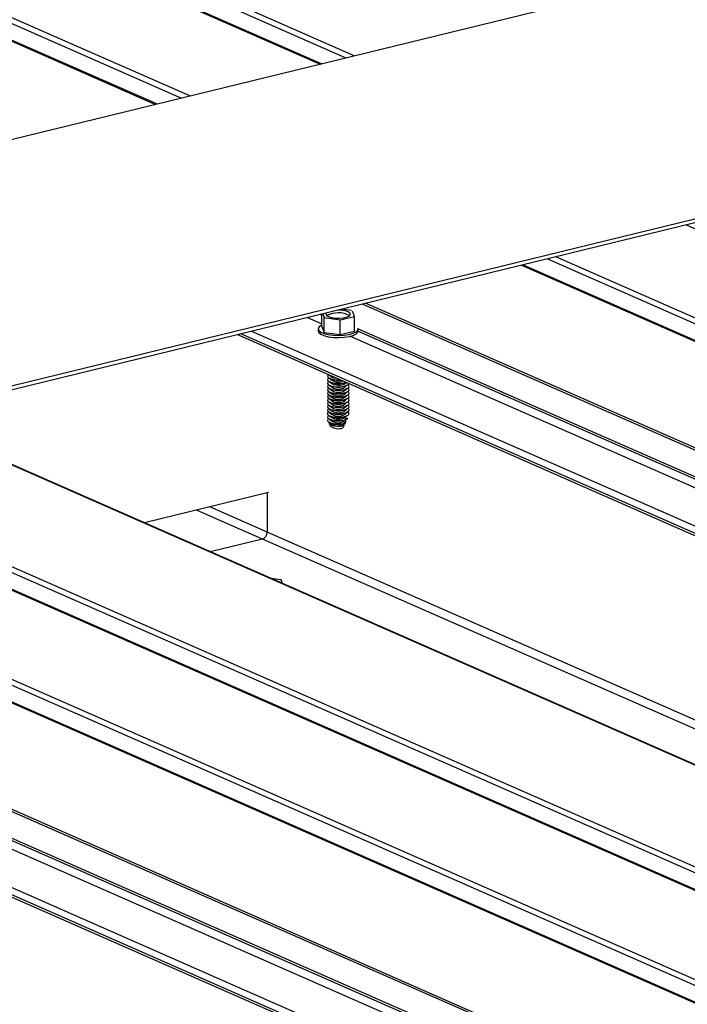
# Model space of a CAD drawing. Units: inches. Extents: x 0.3 to 33.8, y 0.2 to 21.6.
# Drawn here: x 14.2 to 14.2, y 5 to 5.1 of the extents above; entities that cross this region are included whole.
import ezdxf

# ---------------------------------------------------------------- set-up
doc = ezdxf.new("R2010")
doc.units = ezdxf.units.IN
doc.header["$MEASUREMENT"] = 0

msp = doc.modelspace()

# ---------------------------------------------------------------- linework, layer by layer
at = {"color": 8, "linetype": 'Continuous', "lineweight": 25}
for p, q in [((13.46234801630271, 5.401366543539338), (14.21818705997026, 5.069325522978761)), ((13.4603394580504, 5.400875267938991), (14.21617850171796, 5.068834247378414)), ((13.46046083766743, 5.400904558887547), (14.21629953072231, 5.068863692351542)), ((13.44955698847763, 5.398237362500352), (14.20539603214519, 5.066196341939775)), ((13.44754843022533, 5.397746086900005), (14.20338747389288, 5.065705066339428)), ((13.44766980984235, 5.397775377848559), (14.20350850289724, 5.065734511312558)), ((14.24462458398631, 5.056337848487054), (15.0006640027935, 4.724208802881439)), ((14.23183355616123, 5.053208667448068), (14.98787297496843, 4.721079621842453)), ((14.23195476047193, 5.053238035408911), (14.98799400397278, 4.721109066815584)), ((14.23384211441354, 5.053699943048415), (14.98988153322073, 4.7215708974428)), ((14.2194987944493, 5.050190787258052), (14.97553803795015, 4.718061818664725)), ((14.2197339606706, 5.050248637550044), (14.97577337947779, 4.718119591944428)), ((14.21618020454889, 5.049379214110274), (14.21632202737301, 5.049316911169386)), ((14.21520561421082, 5.04914079154968), (14.21632214025136, 5.048650300288233)), ((14.96606565012998, 4.715744308347843), (14.21002623132279, 5.047873353953456)), ((14.21083441529472, 5.048071463863396), (14.96687365879558, 4.71594249527007)), ((14.21913990138393, 5.04807901565415), (14.97221962335608, 4.717250168504662)), ((14.21914093836735, 5.048265440983329), (14.97249291107604, 4.717316993750775)), ((14.21851504718196, 5.047686953579256), (14.97124503301801, 4.717011745944068)), ((14.18370704351116, 5.041435057624321), (14.93974646231835, 4.709306012018707)), ((14.1694588338003, 5.037949393432479), (14.92549825260749, 4.705820347826866)), ((14.169580038111, 5.037978761393322), (14.92561928161185, 4.705849792799997)), ((14.17146739205261, 5.038440669032826), (14.9275068108598, 4.706311623427213)), ((14.15666874669949, 5.0348204425311), (14.91270816550668, 4.702691396925486)), ((14.15678995101018, 5.034849810491942), (14.91282919451104, 4.702720841898617)), ((14.15867730495179, 5.035311718131446), (14.91471672375899, 4.703182672525833)), ((14.21169781335637, 5.031932907577457), (14.20658202392084, 5.034180280162105)), ((14.21207298785121, 5.032467587144381), (14.20760478001307, 5.03443047633763)), ((14.14433304426329, 5.031802332203477), (14.90037228776415, 4.699673363610152)), ((14.1445682104846, 5.031860182495469), (14.90060762929179, 4.699731136889856)), ((14.94383246047457, 4.71030525754591), (14.21169781335637, 5.031932907577457)), ((14.9448552165668, 4.710555453721438), (14.21207298785121, 5.032467587144381)), ((14.89090084066824, 4.697356083430877), (14.13486142186105, 5.029485129036489)), ((14.13566960583298, 5.029683238946429), (14.89170884933384, 4.697554270353104)), ((14.14397509192218, 5.029690790737184), (14.89705481389434, 4.698861943587695)), ((14.14397518818135, 5.029876985928754), (14.89732716089003, 4.6989285386962)), ((14.14335023772022, 5.029298728662289), (14.89608022355627, 4.698623521027101))]:
    msp.add_line(p, q, dxfattribs=at)
at = {"color": 7, "linetype": 'Continuous', "lineweight": 25}
for p, q in [((14.21883568862985, 5.069484275497494), (13.46299682026863, 5.401525219045784)), ((14.20604560152904, 5.066355324596117), (13.45020673316782, 5.398396268144406)), ((14.34259890308518, 5.099761614154511), (13.74599439668091, 4.953809034366201)), ((14.3706133811595, 5.08745481951589), (13.77400887475522, 4.94150223972758)), ((14.37061349755677, 5.087159398320953), (13.77444078358992, 4.941312451694143)), ((14.99053110260458, 4.721729880099142), (14.23449185910373, 5.053858848692467)), ((14.21632250087933, 5.048435480498789), (14.21632211543622, 5.049413751435116)), ((14.21637711936497, 5.049427247154501), (14.21648288004941, 5.049131790969194)), ((14.21862401769806, 5.049680655096987), (14.21785499718458, 5.049788793334707)), ((14.21884953305267, 5.049223856118426), (14.21869712043929, 5.049648540972946)), ((14.21648288004941, 5.049131790969194), (14.21774606349036, 5.048953904705705)), ((14.21648333078856, 5.047987795947902), (14.21648288004941, 5.049131790969194)), ((14.21774606349036, 5.048953904705705), (14.21884953305267, 5.049223856118426)), ((14.21774651422951, 5.047809909684416), (14.21774606349036, 5.048953904705705)), ((14.21884998379182, 5.048079861097133), (14.21884953305267, 5.049223856118426)), ((14.20976943502794, 5.047810551234885), (14.96580885383513, 4.71568150562927)), ((14.21603161529823, 5.048257009000332), (14.21603167928398, 5.048094610482291)), ((14.21603161529823, 5.048257009000332), (14.21603167928398, 5.048094610482291)), ((14.21632250087933, 5.048435480498789), (14.21648333078856, 5.047987795947902)), ((14.21648333078856, 5.047987795947902), (14.21774651422951, 5.047809909684416)), ((14.21774651422951, 5.047809909684416), (14.21884998379182, 5.048079861097133)), ((14.21914110713632, 5.048099736893336), (14.21914104467925, 5.048258255583303)), ((14.21914110713632, 5.048099736893336), (14.21914104467925, 5.048258255583303)), ((14.21686340039616, 5.044694002320288), (14.21696560398882, 5.044649104156459)), ((14.21691073520309, 5.044671400941342), (14.21691073826043, 5.044663641285189)), ((14.21691073520309, 5.044671400941342), (14.21691073826043, 5.044663641285189)), ((14.21691083915262, 5.044407572632169), (14.21691084220996, 5.044399812976016)), ((14.21691083915262, 5.044407572632169), (14.21691084220996, 5.044399812976016)), ((14.21691094288377, 5.044144298584147), (14.21691094594111, 5.044136538927995)), ((14.21691094288377, 5.044144298584147), (14.21691094594111, 5.044136538927995)), ((14.21691275531827, 5.044669747046634), (14.21704602314733, 5.044612236043313)), ((14.21691275531827, 5.044669747046634), (14.21704602314733, 5.044612236043313)), ((14.21691285904942, 5.044406472998615), (14.21704612709686, 5.044348407734139)), ((14.21691285904942, 5.044406472998615), (14.21704612709686, 5.044348407734139)), ((14.21691296278057, 5.044143198950596), (14.21704623082801, 5.044085133686118)), ((14.21691296278057, 5.044143198950596), (14.21704623082801, 5.044085133686118)), ((14.21704602314733, 5.044612236043313), (14.21708793863258, 5.044595752715937)), ((14.21812909255634, 5.04408554640807), (14.21818913479101, 5.044111759187552)), ((14.21812909255634, 5.04408554640807), (14.21818913479101, 5.044111759187552)), ((14.21691104661492, 5.043881024536128), (14.21691104989064, 5.043872710618821)), ((14.21691104661492, 5.043881024536128), (14.21691104989064, 5.043872710618821)), ((14.21691115056445, 5.043617196226952), (14.21691115362179, 5.043609436570802)), ((14.21691115056445, 5.043617196226952), (14.21691115362179, 5.043609436570802)), ((14.2169112542956, 5.043353922178932), (14.21691125735294, 5.04334616252278)), ((14.2169112542956, 5.043353922178932), (14.21691125735294, 5.04334616252278)), ((14.2169130667301, 5.043879370641422), (14.21704633477755, 5.043821305376945)), ((14.2169130667301, 5.043879370641422), (14.21704633477755, 5.043821305376945)), ((14.21691317046125, 5.043616096593401), (14.2170464385087, 5.043558031328923)), ((14.21691317046125, 5.043616096593401), (14.2170464385087, 5.043558031328923)), ((14.21691327441079, 5.043352268284227), (14.21704654223985, 5.043294757280906)), ((14.21691327441079, 5.043352268284227), (14.21704654223985, 5.043294757280906)), ((14.21812919650587, 5.043821718098897), (14.21826215630754, 5.043879927747776)), ((14.21812919650587, 5.043821718098897), (14.21826215630754, 5.043879927747776)), ((14.21812930023702, 5.043558444050875), (14.21826226003869, 5.043616653699757)), ((14.21812930023702, 5.043558444050875), (14.21826226003869, 5.043616653699757)), ((14.21812940396817, 5.043295170002858), (14.21826236398822, 5.043352825390581)), ((14.21812940396817, 5.043295170002858), (14.21826236398822, 5.043352825390581)), ((14.21826489001054, 5.04387311100283), (14.21826488673483, 5.043881424920136)), ((14.21826489001054, 5.04387311100283), (14.21826488673483, 5.043881424920136)), ((14.2182649937417, 5.04360983695481), (14.21826499068436, 5.043617596610961)), ((14.2182649937417, 5.04360983695481), (14.21826499068436, 5.043617596610961)), ((14.21826509747285, 5.043346562906788), (14.21826509441551, 5.043354322562943)), ((14.21826509747285, 5.043346562906788), (14.21826509441551, 5.043354322562943)), ((14.21691135824514, 5.043090093869759), (14.21691136130247, 5.043082334213607)), ((14.21691135824514, 5.043090093869759), (14.21691136130247, 5.043082334213607)), ((14.21691146197628, 5.042826819821737), (14.21691146503363, 5.042819060165585)), ((14.21691146197628, 5.042826819821737), (14.21691146503363, 5.042819060165585)), ((14.21691156570744, 5.042563545773718), (14.21691156898316, 5.042555231856412)), ((14.21691156570744, 5.042563545773718), (14.21691156898316, 5.042555231856412)), ((14.21691337814194, 5.043088994236205), (14.21704664618938, 5.043030928971731)), ((14.21691337814194, 5.043088994236205), (14.21704664618938, 5.043030928971731)), ((14.21691348209147, 5.042825165927033), (14.21704674992053, 5.042767654923711)), ((14.21691348209147, 5.042825165927033), (14.21704674992053, 5.042767654923711)), ((14.21691358582262, 5.042561891879011), (14.21704685387006, 5.042503826614536)), ((14.21691358582262, 5.042561891879011), (14.21704685387006, 5.042503826614536)), ((14.2181295079177, 5.043031341693682), (14.21826246771937, 5.043089551342562)), ((14.2181295079177, 5.043031341693682), (14.21826246771937, 5.043089551342562)), ((14.21812961164885, 5.042768067645663), (14.21826257166891, 5.042825723033387)), ((14.21812961164885, 5.042768067645663), (14.21826257166891, 5.042825723033387)), ((14.21812971559839, 5.042504239336488), (14.21826267540006, 5.042562448985366)), ((14.21812971559839, 5.042504239336488), (14.21826267540006, 5.042562448985366)), ((14.21826520142238, 5.043082734597616), (14.21826519836504, 5.043090494253768)), ((14.21826520142238, 5.043082734597616), (14.21826519836504, 5.043090494253768)), ((14.21826530515353, 5.042819460549594), (14.21826530209619, 5.042827220205749)), ((14.21826530515353, 5.042819460549594), (14.21826530209619, 5.042827220205749)), ((14.21826540910306, 5.04255563224042), (14.21826540582734, 5.042563946157727)), ((14.21826540910306, 5.04255563224042), (14.21826540582734, 5.042563946157727)), ((14.21691166965697, 5.042299717464543), (14.21691167271431, 5.042291957808392)), ((14.21691166965697, 5.042299717464543), (14.21691167271431, 5.042291957808392)), ((14.21691177338812, 5.042036443416523), (14.21691177644546, 5.04202868376037)), ((14.21691177338812, 5.042036443416523), (14.21691177644546, 5.04202868376037)), ((14.21691187733765, 5.04177261510735), (14.21691188039499, 5.041764855451198)), ((14.21691187733765, 5.04177261510735), (14.21691188039499, 5.041764855451198)), ((14.21691368955377, 5.042298617830991), (14.21704695760121, 5.042240552566516)), ((14.21691368955377, 5.042298617830991), (14.21704695760121, 5.042240552566516)), ((14.2169137935033, 5.042034789521816), (14.21704706155075, 5.04197672425734)), ((14.2169137935033, 5.042034789521816), (14.21704706155075, 5.04197672425734)), ((14.21691389723445, 5.041771515473797), (14.21704716528189, 5.041713450209321)), ((14.21691389723445, 5.041771515473797), (14.21704716528189, 5.041713450209321)), ((14.21812981932954, 5.042240965288468), (14.21826277913121, 5.042299174937345)), ((14.21812981932954, 5.042240965288468), (14.21826277913121, 5.042299174937345)), ((14.21812992327907, 5.041977136979293), (14.21826288308074, 5.042035346628172)), ((14.21812992327907, 5.041977136979293), (14.21826288308074, 5.042035346628172)), ((14.21813002701022, 5.041713862931273), (14.21826298681189, 5.04177207258015)), ((14.21813002701022, 5.041713862931273), (14.21826298681189, 5.04177207258015)), ((14.21826551283421, 5.042292358192401), (14.21826550977687, 5.042300117848553)), ((14.21826551283421, 5.042292358192401), (14.21826550977687, 5.042300117848553)), ((14.21826561656536, 5.042029084144382), (14.21826561350802, 5.042036843800532)), ((14.21826561656536, 5.042029084144382), (14.21826561350802, 5.042036843800532)), ((14.21826572051489, 5.041765255835206), (14.21826571745756, 5.041773015491358)), ((14.21826572051489, 5.041765255835206), (14.21826571745756, 5.041773015491358)), ((14.21843038566756, 5.041695327980626), (14.21826602210887, 5.041809907750663)), ((14.21843038566756, 5.041695327980626), (14.21827550766941, 5.041803237607315)), ((14.93976958086566, 4.70931159823288), (14.18373016205847, 5.041440643838494)), ((14.2169119810688, 5.041509341059328), (14.21691198412614, 5.041501581403176)), ((14.2169119810688, 5.041509341059328), (14.21691198412614, 5.041501581403176)), ((14.21691208479995, 5.041246067011309), (14.21691208807567, 5.041237753094003)), ((14.21691208479995, 5.041246067011309), (14.21691208807567, 5.041237753094003)), ((14.21691218874948, 5.040982238702133), (14.21691219180683, 5.040974479045983)), ((14.21691218874948, 5.040982238702133), (14.21691219180683, 5.040974479045983)), ((14.21691400118399, 5.041507687164621), (14.21704726901305, 5.041450176161299)), ((14.21691400118399, 5.041507687164621), (14.21704726901305, 5.041450176161299)), ((14.21691410491514, 5.041244413116604), (14.21704737296258, 5.041186347852126)), ((14.21691410491514, 5.041244413116604), (14.21704737296258, 5.041186347852126)), ((14.21691420864629, 5.040981139068582), (14.21704747669373, 5.040923073804104)), ((14.21691420864629, 5.040981139068582), (14.21704747669373, 5.040923073804104)), ((14.21799330227341, 5.041327686475618), (14.21799330380207, 5.04132380664754)), ((14.21799330380207, 5.04132380664754), (14.21799751268276, 5.041318078524555)), ((14.21805313327127, 5.041170619653173), (14.21799337543117, 5.041142008989117)), ((14.21799337543117, 5.041142008989117), (14.21799340775161, 5.041059978338366)), ((14.21799340775161, 5.041059978338366), (14.21809284203909, 5.040925967803086)), ((14.21809284203909, 5.040925967803086), (14.21799347916232, 5.040878734941097)), ((14.21805313327127, 5.041170619653173), (14.21822497871487, 5.041239718611902)), ((14.21805313327127, 5.041170619653173), (14.21822497871487, 5.041239718611902)), ((14.21817763477678, 5.041087553180256), (14.21806483827492, 5.040830472549803)), ((14.21813013074137, 5.041450588883252), (14.21826309076142, 5.041508244270977)), ((14.21813013074137, 5.041450588883252), (14.21826309076142, 5.041508244270977)), ((14.21813243546228, 5.041189575850494), (14.21813246778272, 5.041107545199742)), ((14.21813246778272, 5.041107545199742), (14.21817763477678, 5.041087553180256)), ((14.21822907844725, 5.04122969434987), (14.21826319449257, 5.041244970222958)), ((14.21822907844725, 5.04122969434987), (14.21826319449257, 5.041244970222958)), ((14.21686976551418, 5.040895170227306), (14.21700721663674, 5.040674850464466)), ((14.21686976551418, 5.040895170227306), (14.21700721663674, 5.040674850464466)), ((14.21802735783456, 5.040750802294178), (14.21794365181684, 5.040558150050138)), ((14.21799347916232, 5.040878734941097), (14.21799351148276, 5.040796704290345)), ((14.21799351148276, 5.040796704290345), (14.21802735783456, 5.040750802294178)), ((14.21799428395508, 5.040813212229298), (14.21806483827492, 5.040830472549803)), ((14.92815638024365, 4.706470606083555), (14.17211713674279, 5.03859957467688)), ((14.91536535241858, 4.703341425044569), (14.15932610891772, 5.035470393637895)), ((14.21216519685844, 5.035546475629273), (14.20251901024975, 5.033186644609654)), ((14.21207178391471, 5.035523228884877), (14.21207298785121, 5.032467587144381)), ((14.21169781335637, 5.031932907577457), (14.20763482525778, 5.030938943253902)), ((14.13460368484193, 5.029422096180313), (14.89064310364912, 4.697293050574697)), ((14.21315478045129, 5.028750858550247), (14.21236138746419, 5.028862626257321)), ((14.21325580037969, 5.028469709564604), (14.21315478045129, 5.028750858550247))]:
    msp.add_line(p, q, dxfattribs=at)
at = {"color": 7, "linetype": 'Continuous', "lineweight": 25, "flags": 128}
for points in [[(14.21668379547522, 5.049502272014301), (14.21663406346342, 5.049419245322269), (14.21667269563033, 5.049311554914468), (14.21682154078465, 5.049214640507625), (14.21706240161056, 5.049140356598531), (14.21736631802007, 5.049097564995833), (14.21769678685962, 5.049091363797896), (14.2180137470346, 5.049122623520567), (14.21827903127721, 5.049187522325671), (14.2184615956867, 5.049278465672185), (14.21853751972944, 5.049384086316236), (14.21849888756253, 5.049491776724039), (14.21835021771454, 5.049588614118594)], [(14.21668379547522, 5.049502272014301), (14.21663406346342, 5.049419245322269), (14.21667269563033, 5.049311554914468), (14.21682154078465, 5.049214640507625), (14.21706240161056, 5.049140356598531), (14.21736631802007, 5.049097564995833), (14.21769678685962, 5.049091363797896), (14.2180137470346, 5.049122623520567), (14.21827903127721, 5.049187522325671), (14.2184615956867, 5.049278465672185), (14.21853751972944, 5.049384086316236), (14.21849888756253, 5.049491776724039), (14.21835021771454, 5.049588614118594)], [(14.21603167928398, 5.048094610482291), (14.21607269665375, 5.047978151464752), (14.21622512220419, 5.047848781036758), (14.216478089244, 5.047737652305359), (14.21681301530176, 5.047652928573075), (14.21720602417318, 5.047601238292199), (14.21762628669997, 5.047585830366935), (14.21804466259459, 5.047608568379554), (14.21842810301581, 5.04766724235439), (14.21874958373033, 5.047757639097034), (14.21898458171467, 5.047873159830656), (14.21911624050292, 5.048005124648157), (14.21914110866499, 5.048095857065261)], [(14.21603167928398, 5.048094610482291), (14.21607269665375, 5.047978151464752), (14.21622512220419, 5.047848781036758), (14.216478089244, 5.047737652305359), (14.21681301530176, 5.047652928573075), (14.21720602417318, 5.047601238292199), (14.21762628669997, 5.047585830366935), (14.21804466259459, 5.047608568379554), (14.21842810301581, 5.04766724235439), (14.21874958373033, 5.047757639097034), (14.21898458171467, 5.047873159830656), (14.21911624050292, 5.048005124648157), (14.21914110866499, 5.048095857065261)], [(14.21632221617979, 5.048553990971136), (14.21629346363965, 5.048540242641138), (14.21610806986276, 5.048415155297938), (14.21603333612006, 5.048278772003809), (14.21607263266801, 5.048140549982795), (14.21622505821845, 5.048011179554801), (14.21647802525825, 5.047900050823403), (14.21681295131602, 5.047815327091116), (14.21720596018744, 5.047763636810242), (14.21762622271423, 5.047748228884975), (14.21804459860885, 5.047770966897597), (14.21842803903007, 5.047829640872433), (14.21874951974459, 5.047920037615075), (14.21898451772893, 5.048035558348699), (14.21911617651718, 5.0481675231662), (14.21913431855554, 5.048306248302954), (14.21913180496748, 5.048313786514597)], [(14.21632221617979, 5.048553990971136), (14.21629346363965, 5.048540242641138), (14.21610806986276, 5.048415155297938), (14.21603333612006, 5.048278772003809), (14.21607263266801, 5.048140549982795), (14.21622505821845, 5.048011179554801), (14.21647802525825, 5.047900050823403), (14.21681295131602, 5.047815327091116), (14.21720596018744, 5.047763636810242), (14.21762622271423, 5.047748228884975), (14.21804459860885, 5.047770966897597), (14.21842803903007, 5.047829640872433), (14.21874951974459, 5.047920037615075), (14.21898451772893, 5.048035558348699), (14.21911617651718, 5.0481675231662), (14.21913431855554, 5.048306248302954), (14.21913180496748, 5.048313786514597)], [(14.21684548786028, 5.044704366599428), (14.2167774744768, 5.044649959702264), (14.21674693980448, 5.044548848611434), (14.21683042304456, 5.044451051422955), (14.21701572183948, 5.044369649434673), (14.21727794268983, 5.044315578391474), (14.21758230585568, 5.04429639628865), (14.21775671291238, 5.044302134117648)], [(14.21684548786028, 5.044704366599428), (14.2167774744768, 5.044649959702264), (14.21674693980448, 5.044548848611434), (14.21683042304456, 5.044451051422955), (14.21701572183948, 5.044369649434673), (14.21727794268983, 5.044315578391474), (14.21758230585568, 5.04429639628865), (14.21775671291238, 5.044302134117648)], [(14.21684559159143, 5.044441092551408), (14.21677757820795, 5.044386685654245), (14.21674704353563, 5.044285574563415), (14.21683052677571, 5.044187777374933), (14.21701582557063, 5.044106375386655), (14.21727804642098, 5.044052304343455), (14.21758240958683, 5.044033122240631), (14.21788793052079, 5.044051392065842), (14.21815252102309, 5.044104371052206), (14.21818417230687, 5.044114272364839)], [(14.21684559159143, 5.044441092551408), (14.21677757820795, 5.044386685654245), (14.21674704353563, 5.044285574563415), (14.21683052677571, 5.044187777374933), (14.21701582557063, 5.044106375386655), (14.21727804642098, 5.044052304343455), (14.21758240958683, 5.044033122240631), (14.21788793052079, 5.044051392065842), (14.21815252102309, 5.044104371052206), (14.21818417230687, 5.044114272364839)], [(14.21684569554096, 5.044177264242233), (14.21677768215748, 5.044122857345069), (14.21674714748516, 5.044021746254242), (14.21683063072524, 5.04392394906576), (14.21701592952016, 5.04384254707748), (14.21727815037051, 5.043788476034281), (14.21758251353637, 5.043769293931455), (14.21788803447032, 5.043787563756668), (14.21815262497262, 5.043840542743032), (14.21834073009899, 5.04392133125863), (14.21842335291714, 5.044008567548045)], [(14.21684569554096, 5.044177264242233), (14.21677768215748, 5.044122857345069), (14.21674714748516, 5.044021746254242), (14.21683063072524, 5.04392394906576), (14.21701592952016, 5.04384254707748), (14.21727815037051, 5.043788476034281), (14.21758251353637, 5.043769293931455), (14.21788803447032, 5.043787563756668), (14.21815262497262, 5.043840542743032), (14.21834073009899, 5.04392133125863), (14.21842335291714, 5.044008567548045)], [(14.21684579927212, 5.043913990194214), (14.21677778588864, 5.04385958329705), (14.21674725121631, 5.04375847220622), (14.21683073445639, 5.043660675017739), (14.21701603325131, 5.043579273029461), (14.21727825410166, 5.04352520198626), (14.21758261726751, 5.043506019883436), (14.21788813820148, 5.043524289708647), (14.21815272870377, 5.043577268695011), (14.21834083383014, 5.043658057210608), (14.21842765651527, 5.043755673073007), (14.21840099210021, 5.043856819234853), (14.21832964472371, 5.043914541581224)], [(14.21684579927212, 5.043913990194214), (14.21677778588864, 5.04385958329705), (14.21674725121631, 5.04375847220622), (14.21683073445639, 5.043660675017739), (14.21701603325131, 5.043579273029461), (14.21727825410166, 5.04352520198626), (14.21758261726751, 5.043506019883436), (14.21788813820148, 5.043524289708647), (14.21815272870377, 5.043577268695011), (14.21834083383014, 5.043658057210608), (14.21842765651527, 5.043755673073007), (14.21840099210021, 5.043856819234853), (14.21832964472371, 5.043914541581224)], [(14.21684590322165, 5.043650161885038), (14.21677788983817, 5.043595754987875), (14.21674735516584, 5.043494643897047), (14.21683083840592, 5.043396846708565), (14.21701613720085, 5.043315444720285), (14.21727835805119, 5.043261373677087), (14.21758272121705, 5.043242191574261), (14.21788824215101, 5.043260461399473), (14.2181528326533, 5.043313440385838), (14.21834093777967, 5.043394228901435), (14.21842776046481, 5.043491844763832), (14.21840109604975, 5.043592990925678), (14.21832974867324, 5.043650713272049)], [(14.21684590322165, 5.043650161885038), (14.21677788983817, 5.043595754987875), (14.21674735516584, 5.043494643897047), (14.21683083840592, 5.043396846708565), (14.21701613720085, 5.043315444720285), (14.21727835805119, 5.043261373677087), (14.21758272121705, 5.043242191574261), (14.21788824215101, 5.043260461399473), (14.2181528326533, 5.043313440385838), (14.21834093777967, 5.043394228901435), (14.21842776046481, 5.043491844763832), (14.21840109604975, 5.043592990925678), (14.21832974867324, 5.043650713272049)], [(14.2168460069528, 5.043386887837018), (14.21677799356932, 5.043332480939855), (14.21674745889699, 5.043231369849026), (14.21683094213707, 5.043133572660544), (14.21701624093199, 5.043052170672266), (14.21727846178234, 5.042998099629065), (14.2175828249482, 5.042978917526241), (14.21788834588216, 5.042997187351451), (14.21815293638446, 5.043050166337816), (14.21834104151082, 5.043130954853413), (14.21842786419596, 5.043228570715812), (14.2184011997809, 5.043329716877659), (14.21832985240439, 5.04338743922403)], [(14.2168460069528, 5.043386887837018), (14.21677799356932, 5.043332480939855), (14.21674745889699, 5.043231369849026), (14.21683094213707, 5.043133572660544), (14.21701624093199, 5.043052170672266), (14.21727846178234, 5.042998099629065), (14.2175828249482, 5.042978917526241), (14.21788834588216, 5.042997187351451), (14.21815293638446, 5.043050166337816), (14.21834104151082, 5.043130954853413), (14.21842786419596, 5.043228570715812), (14.2184011997809, 5.043329716877659), (14.21832985240439, 5.04338743922403)], [(14.21684611090233, 5.043123059527844), (14.21677809751885, 5.04306865263068), (14.21674756284653, 5.042967541539852), (14.21683104608661, 5.04286974435137), (14.21701634488153, 5.042788342363091), (14.21727856573187, 5.042734271319892), (14.21758292889773, 5.042715089217065), (14.21788844983169, 5.042733359042279), (14.21815304033399, 5.042786338028643), (14.21834114546035, 5.04286712654424), (14.21842796814549, 5.042964742406637), (14.21840130373043, 5.043065888568483), (14.21832995635393, 5.043123610914854)], [(14.21684611090233, 5.043123059527844), (14.21677809751885, 5.04306865263068), (14.21674756284653, 5.042967541539852), (14.21683104608661, 5.04286974435137), (14.21701634488153, 5.042788342363091), (14.21727856573187, 5.042734271319892), (14.21758292889773, 5.042715089217065), (14.21788844983169, 5.042733359042279), (14.21815304033399, 5.042786338028643), (14.21834114546035, 5.04286712654424), (14.21842796814549, 5.042964742406637), (14.21840130373043, 5.043065888568483), (14.21832995635393, 5.043123610914854)], [(14.21684621463348, 5.042859785479823), (14.21677820125, 5.04280537858266), (14.21674766657768, 5.042704267491833), (14.21683114981776, 5.042606470303351), (14.21701644861268, 5.042525068315071), (14.21727866946303, 5.042470997271873), (14.21758303262888, 5.042451815169046), (14.21788855356284, 5.042470084994259), (14.21815314406514, 5.042523063980624), (14.21834124919151, 5.042603852496218), (14.21842807187664, 5.04270146835862), (14.21840140746158, 5.042802614520464), (14.21833006008508, 5.042860336866835)], [(14.21684621463348, 5.042859785479823), (14.21677820125, 5.04280537858266), (14.21674766657768, 5.042704267491833), (14.21683114981776, 5.042606470303351), (14.21701644861268, 5.042525068315071), (14.21727866946303, 5.042470997271873), (14.21758303262888, 5.042451815169046), (14.21788855356284, 5.042470084994259), (14.21815314406514, 5.042523063980624), (14.21834124919151, 5.042603852496218), (14.21842807187664, 5.04270146835862), (14.21840140746158, 5.042802614520464), (14.21833006008508, 5.042860336866835)], [(14.21684631836463, 5.042596511431804), (14.21677830498115, 5.042542104534641), (14.21674777030883, 5.042440993443811), (14.21683125354891, 5.042343196255331), (14.21701655234383, 5.042261794267049), (14.21727877319417, 5.042207723223851), (14.21758313636003, 5.042188541121027), (14.21788865729399, 5.042206810946239), (14.21815324779629, 5.042259789932602), (14.21834135292265, 5.042340578448199), (14.21842817560779, 5.042438194310598), (14.21840151119273, 5.042539340472445), (14.21833016381623, 5.042597062818816)], [(14.21684631836463, 5.042596511431804), (14.21677830498115, 5.042542104534641), (14.21674777030883, 5.042440993443811), (14.21683125354891, 5.042343196255331), (14.21701655234383, 5.042261794267049), (14.21727877319417, 5.042207723223851), (14.21758313636003, 5.042188541121027), (14.21788865729399, 5.042206810946239), (14.21815324779629, 5.042259789932602), (14.21834135292265, 5.042340578448199), (14.21842817560779, 5.042438194310598), (14.21840151119273, 5.042539340472445), (14.21833016381623, 5.042597062818816)], [(14.21684642231416, 5.042332683122629), (14.21677840893068, 5.042278276225465), (14.21674787425836, 5.042177165134638), (14.21683135749844, 5.042079367946156), (14.21701665629336, 5.041997965957876), (14.21727887714371, 5.041943894914677), (14.21758324030956, 5.041924712811851), (14.21788876124352, 5.041942982637064), (14.21815335174582, 5.041995961623428), (14.21834145687219, 5.042076750139024), (14.21842827955732, 5.042174366001425), (14.21840161514226, 5.042275512163269), (14.21833026776576, 5.04233323450964)], [(14.21684642231416, 5.042332683122629), (14.21677840893068, 5.042278276225465), (14.21674787425836, 5.042177165134638), (14.21683135749844, 5.042079367946156), (14.21701665629336, 5.041997965957876), (14.21727887714371, 5.041943894914677), (14.21758324030956, 5.041924712811851), (14.21788876124352, 5.041942982637064), (14.21815335174582, 5.041995961623428), (14.21834145687219, 5.042076750139024), (14.21842827955732, 5.042174366001425), (14.21840161514226, 5.042275512163269), (14.21833026776576, 5.04233323450964)], [(14.21684652604532, 5.042069409074609), (14.21677851266183, 5.042015002177446), (14.21674797798951, 5.041913891086616), (14.21683146122959, 5.041816093898136), (14.21701676002451, 5.041734691909855), (14.21727898087486, 5.041680620866656), (14.21758334404071, 5.041661438763832), (14.21788886497467, 5.041679708589045), (14.21815345547697, 5.041732687575407), (14.21834156060334, 5.041813476091004), (14.21842838328847, 5.041911091953403), (14.21840171887341, 5.042012238115249), (14.21833037149691, 5.04206996046162)], [(14.21684652604532, 5.042069409074609), (14.21677851266183, 5.042015002177446), (14.21674797798951, 5.041913891086616), (14.21683146122959, 5.041816093898136), (14.21701676002451, 5.041734691909855), (14.21727898087486, 5.041680620866656), (14.21758334404071, 5.041661438763832), (14.21788886497467, 5.041679708589045), (14.21815345547697, 5.041732687575407), (14.21834156060334, 5.041813476091004), (14.21842838328847, 5.041911091953403), (14.21840171887341, 5.042012238115249), (14.21833037149691, 5.04206996046162)], [(14.21684662999485, 5.041805580765434), (14.21676401696312, 5.041732494953336), (14.21675656342748, 5.041627678280121), (14.21686843880862, 5.041529632968897), (14.21708404573604, 5.041452288351938), (14.21737209821824, 5.041406814808016), (14.21769129563806, 5.041399774568226), (14.21799571032784, 5.041432041745436), (14.21824141956043, 5.04149910588717), (14.21839348815286, 5.041591221503883), (14.21843038566756, 5.041695327980626), (14.21843038566756, 5.041695327980626)], [(14.21684662999485, 5.041805580765434), (14.21676401696312, 5.041732494953336), (14.21675656342748, 5.041627678280121), (14.21686843880862, 5.041529632968897), (14.21708404573604, 5.041452288351938), (14.21737209821824, 5.041406814808016), (14.21769129563806, 5.041399774568226), (14.21799571032784, 5.041432041745436), (14.21824141956043, 5.04149910588717), (14.21839348815286, 5.041591221503883), (14.21843038566756, 5.041695327980626), (14.21843038566756, 5.041695327980626)], [(14.21684683745715, 5.041279032669395), (14.21678972012424, 5.041235924097125), (14.2167462424329, 5.041137281895794), (14.21681124942212, 5.041039880559834), (14.21697858061372, 5.040956720777785), (14.21722456965264, 5.040898199208515), (14.21751831080976, 5.040872102186404), (14.21782017506719, 5.040881684011197), (14.21809284203909, 5.040925967803086)], [(14.21684683745715, 5.041279032669395), (14.21678972012424, 5.041235924097125), (14.2167462424329, 5.041137281895794), (14.21681124942212, 5.041039880559834), (14.21697858061372, 5.040956720777785), (14.21722456965264, 5.040898199208515), (14.21751831080976, 5.040872102186404), (14.21782017506719, 5.040881684011197), (14.21809284203909, 5.040925967803086)], [(14.216846733726, 5.041542306717415), (14.21677789073199, 5.041486977471311), (14.21674882270293, 5.041385865481224), (14.21683283186201, 5.041287837255879), (14.21701924668753, 5.041206588392918), (14.21728334898641, 5.041152977624934), (14.21758812695753, 5.041134256696577), (14.21789371208408, 5.041153141720839), (14.21815801616631, 5.041206889930823), (14.21834489414834, 5.041288217532435), (14.21834489414834, 5.041288217532435)], [(14.216846733726, 5.041542306717415), (14.21677789073199, 5.041486977471311), (14.21674882270293, 5.041385865481224), (14.21683283186201, 5.041287837255879), (14.21701924668753, 5.041206588392918), (14.21728334898641, 5.041152977624934), (14.21758812695753, 5.041134256696577), (14.21789371208408, 5.041153141720839), (14.21815801616631, 5.041206889930823), (14.21834489414834, 5.041288217532435), (14.21834489414834, 5.041288217532435)], [(14.21691198122785, 5.041036187747557), (14.21686264905125, 5.040978077965779), (14.21687705929439, 5.04088424527351), (14.21700078872182, 5.040799651034213), (14.21721277092379, 5.040736766742238), (14.21748305816689, 5.040705531479004), (14.21776921653189, 5.04071043174086), (14.21802735783456, 5.040750802294178)], [(14.21691198122785, 5.041036187747557), (14.21686264905125, 5.040978077965779), (14.21687705929439, 5.04088424527351), (14.21700078872182, 5.040799651034213), (14.21721277092379, 5.040736766742238), (14.21748305816689, 5.040705531479004), (14.21776921653189, 5.04071043174086), (14.21802735783456, 5.040750802294178)], [(14.21288853361019, 5.028631050307692), (14.21281611971606, 5.028668009011817), (14.21272865423368, 5.028701285514232)]]:
    msp.add_lwpolyline(points, dxfattribs=at)
at = {"color": 7, "linetype": 'Continuous', "lineweight": 25}
for centre, radius, start, end in [((14.21758626193958, 5.047611262414597), 0.001895971886557198, 62.13609677660368, 117.9079286128951), ((14.2176303558026, 5.047607828641572), 0.002107537017054249, 70.02771914724957, 92.23077050362313), ((14.21733918720302, 5.044965931715453), 0.000524354842293246, 215.2047276986696, 279.1859135962112), ((14.21757769722117, 5.045117007306914), 0.0009793177800137055, 227.0829891523686, 292.7543404068044), ((14.21761053094398, 5.044952076409587), 0.001074486184240726, 229.3763213415038, 306.3137285230183), ((14.21759231643828, 5.045958021760268), 0.001699758838715131, 251.2564156143181, 277.7326806155053), ((14.21758709122944, 5.045582067472549), 0.001591647176604033, 250.1345951409106, 289.9090802874546), ((14.21758778141632, 5.044510411954291), 0.0009298540482831724, 223.2991841255225, 316.7347051244389), ((14.21758788514747, 5.044247137906269), 0.0009298540482813451, 223.299184125403, 316.7347051246335), ((14.21758798887862, 5.043983863858259), 0.000929854048290041, 223.2991841259606, 316.7347051241506), ((14.21758719517897, 5.045318239163325), 0.001591647176554992, 250.1345951402312, 289.909080288026), ((14.21758729891012, 5.045054965115365), 0.001591647176613635, 250.1345951408605, 289.9090802872037), ((14.21758740264127, 5.044791691067265), 0.001591647176535347, 250.1345951399103, 289.9090802882162), ((14.21758809282815, 5.043720035549075), 0.0009298540482821275, 223.2991841255179, 316.7347051246687), ((14.2175881965593, 5.043456761501063), 0.0009298540482888236, 223.299184125881, 316.7347051242303), ((14.21758830050883, 5.043192933191886), 0.0009298540482863887, 223.2991841257967, 316.7347051243897), ((14.2175875065908, 5.044527862758133), 0.00159164717657731, 250.1345951405028, 289.909080287803), ((14.21758761032195, 5.04426458871005), 0.001591647176515973, 250.1345951397205, 289.9090802884667), ((14.21758771427149, 5.044000760400934), 0.001591647176572101, 250.1345951403883, 289.9090802877371), ((14.21758840423999, 5.042929659143865), 0.0009298540482849998, 223.299184125642, 316.7347051243943), ((14.21758850797114, 5.042666385095848), 0.0009298540482886545, 223.299184125881, 316.7347051243498), ((14.21758861496489, 5.042392263188481), 0.000922827257349407, 222.8339229228665, 317.1999663274037), ((14.21758781800264, 5.043737486352885), 0.001591647176545576, 250.1345951401008, 289.9090802882167), ((14.21758792195217, 5.043473658043737), 0.001591647176570859, 250.1345951404978, 289.9090802878191), ((14.21758802568332, 5.043210383995715), 0.001591647176568354, 250.134595140334, 289.9090802878517), ((14.21758629283039, 5.04222561680657), 0.0009894036052091246, 227.0366445478203, 294.2909258293899), ((14.21757398919261, 5.041886319017792), 0.0009266881061634335, 224.4169834936571, 296.9105868834928), ((14.21758650051108, 5.041698514449367), 0.000989403605201108, 227.0366445473997, 294.2909258294866), ((14.21758816025871, 5.042866183687034), 0.001515797035414294, 249.0939774652419, 290.9496979630231), ((14.21759704063683, 5.042799913677217), 0.001704619964691161, 251.1883841874093, 283.4446701550571), ((14.21759714436798, 5.04253663962922), 0.001704619964713986, 251.1883841876788, 283.4446701548185), ((14.21760003122603, 5.041616299736085), 0.001112544771369392, 237.8020768684394, 287.9905429191601), ((14.2115202725446, 5.032456450783743), 0.0005528274854718095, 288.7325152491201, 1.15426537643725)]:
    msp.add_arc(centre, radius, start, end, dxfattribs=at)
for points, knots in [([(14.21799330227341, 5.041327686475618), (14.21804112646675, 5.041347445277697), (14.21812965027816, 5.041384019328339), (14.21818034359206, 5.04145730293412), (14.21820365029883, 5.041490995730647)], [0, 0, 0, 0, 0.5402410106132309, 1, 1, 1, 1]), ([(14.21799330227341, 5.041327686475618), (14.21804112646675, 5.041347445277697), (14.21812965027816, 5.041384019328339), (14.21818034359206, 5.04145730293412), (14.21820365029883, 5.041490995730647)], [0, 0, 0, 0, 0.5402410106132309, 1, 1, 1, 1]), ([(14.21834489414834, 5.041288217532435), (14.21825560981263, 5.041310805213406), (14.21813664161161, 5.04134090249474), (14.21802529490259, 5.041322636171641), (14.21799751268276, 5.041318078524557)], [0, 0, 0, 0, 0.7504890798462792, 1, 1, 1, 1]), ([(14.21834489414834, 5.041288217532435), (14.21825560981263, 5.041310805213406), (14.21813664161161, 5.04134090249474), (14.21802529490259, 5.041322636171641), (14.21799751268276, 5.041318078524557)], [0, 0, 0, 0, 0.7504890798462792, 1, 1, 1, 1])]:
    msp.add_open_spline(points, degree=3, knots=knots, dxfattribs=at)

doc.saveas('drawing.dxf')
